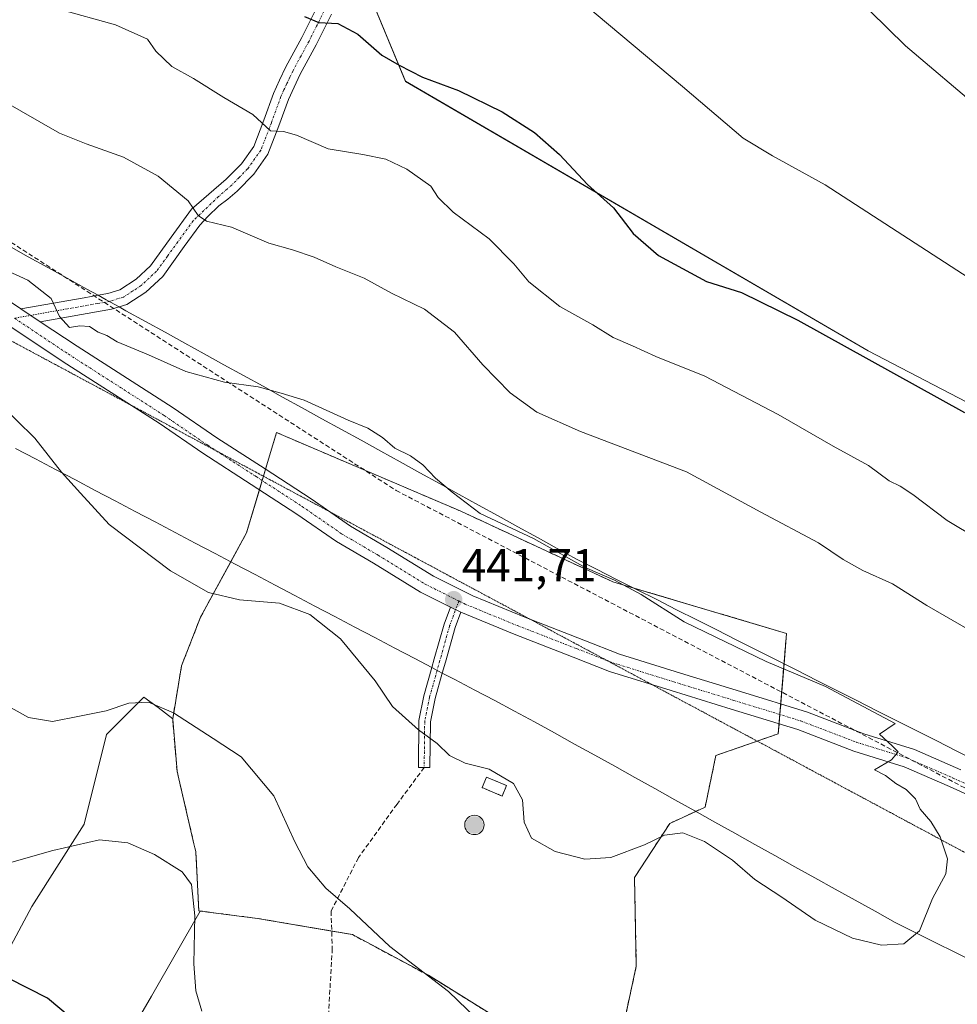
# Model space of a CAD drawing. Units: metres. Extents: x 573650 to 577107, y 4698748 to 4701099.
# Drawn here: x 575169 to 575373, y 4699104 to 4699317 of the extents above; entities that cross this region are included whole.
import ezdxf
from ezdxf.enums import TextEntityAlignment as Align

# ---------------------------------------------------------------- set-up
doc = ezdxf.new("R2010")
doc.units = ezdxf.units.M
doc.header["$MEASUREMENT"] = 0
for name, pattern in [('TRAZO_Y_PUNTO', [1, 0.5, -0.25, 0, -0.25]), ('TRAZOS2', [0.375, 0.25, -0.125]), ('TRAZOSX2', [1.5, 1, -0.5])]:
    doc.linetypes.add(name, pattern=pattern)
for name, color, linetype, lineweight in [('Aerogenerador', 135, 'Continuous', 0), ('Aerogenerador Cxs', 19, 'Continuous', 0), ('Camino', 19, 'Continuous', 0), ('Camino Cxs', 19, 'Continuous', 0), ('Camino eje', 39, 'TRAZO_Y_PUNTO', 13), ('Carátula', 7, 'Continuous', 5), ('Conducción de agua lineal', 5, 'TRAZOSX2', 0), ('Cultivos herbáceos CxS', 92, 'Continuous', 0), ('Curva de nivel maestra', 36, 'Continuous', 30), ('Curva de nivel normal', 36, 'Continuous', 0), ('Edificación ligera', 1, 'Continuous', 0), ('Edificación ligera Cxs', 1, 'Continuous', 0), ('Instalación de energía eléctrica', 135, 'TRAZOSX2', 0), ('Instalación de energía eléctrica Cxs', 135, 'Continuous', 0), ('Matorral', 135, 'Continuous', 0), ('Matorral CxS', 135, 'Continuous', 0), ('Núcleo urbano', 19, 'Continuous', 0), ('Núcleo urbano CxS', 19, 'Continuous', 0), ('Pista no pavimentada', 254, 'Continuous', 13), ('Pista no pavimentada Cxs', 254, 'Continuous', 0), ('Pista pavimentada eje', 135, 'TRAZO_Y_PUNTO', 0), ('Punto de cota en construcción elevada', 7, 'Continuous', 0), ('Punto de cota en terreno', 7, 'Continuous', 0), ('Rótulo de punto de cota en terreno', 19, 'Continuous', 0), ('Senda', 19, 'TRAZOSX2', 0), ('Vía pecuaria', 92, 'Continuous', 13), ('Vía pecuaria CxS', 92, 'Continuous', 13), ('Vía pecuaria eje', 92, 'TRAZOS2', 0)]:
    doc.layers.add(name, color=color, linetype=linetype, lineweight=lineweight)
doc.styles.add('Arial', font='txt', dxfattribs={"height": 0.2})

# ---------------------------------------------------------------- blocks, each defined once
blk = doc.blocks.new('*U150')
at = {"layer": 'Matorral CxS', "color": 135, "linetype": 'Continuous', "lineweight": 0}
for points in [[(574933.79, 4699475.26, 428.25), (575089.52, 4699379.41, 427.25), (575136.99, 4699358.27, 425.44), (575180.82, 4699407.19, 416.87), (575187.04, 4699402.51, 416.84), (575202.38, 4699390.96, 416.66), (575226.67, 4699381.86, 416.5), (575249.07, 4699367.99, 418.02), (575244.05, 4699325.47, 422.96), (575253.01, 4699303.82, 425.39), (575353.25, 4699245.46, 424.55), (575404.75, 4699218.68, 422.84)], [(575186.65, 4699086.21, 424.55), (575197.99, 4699105.65, 427.81), (575208.54, 4699124.12, 429.88), (575220.95, 4699122.53, 432.34), (575241.53, 4699119.01, 434.56), (575257.99, 4699110.19, 434.84), (575275.04, 4699099.61, 435.5)], [(575300.31, 4699099.61, 435.29), (575303.05, 4699112.2, 436.65), (575302.66, 4699131.35, 439.14), (575310.31, 4699143.11, 440.2), (575317.95, 4699146.63, 440.72), (575320.3, 4699157.8, 441.71), (575333.82, 4699162.51, 440.67), (575335.58, 4699184.26, 438.49), (575297.96, 4699195.42, 440), (575265.04, 4699210.71, 440.21), (575225.07, 4699227.76, 440.81), (575218.6, 4699206.01, 440.98), (575208.61, 4699187.78, 438.99), (575204.5, 4699177.2, 436.98), (575202.61, 4699165.78, 434.58), (575199.42, 4699168.18, 434.72), (575196.37, 4699170.46, 435.08), (575188.27, 4699162.36, 433.91), (575183.41, 4699142.92, 430.6), (575172.07, 4699125.1, 427.25), (575160.72, 4699104.03, 424.14)]]:
    blk.add_polyline3d(points, dxfattribs=at)
blk = doc.blocks.new('*U153')
at = {"layer": 'Cultivos herbáceos CxS', "color": 92, "linetype": 'Continuous', "lineweight": 0}
blk.add_polyline3d([(575404.75, 4699218.68, 422.84), (575353.25, 4699245.46, 424.55), (575253.01, 4699303.82, 425.39), (575244.05, 4699325.47, 422.96), (575249.07, 4699367.99, 418.02), (575226.67, 4699381.86, 416.5), (575202.38, 4699390.96, 416.66), (575187.04, 4699402.51, 416.84), (575180.82, 4699407.19, 416.87), (575136.99, 4699358.27, 425.44), (575089.52, 4699379.41, 427.25), (574933.79, 4699475.26, 428.25)], dxfattribs=at)
blk = doc.blocks.new('*U155')
at = {"layer": 'Cultivos herbáceos CxS', "color": 92, "linetype": 'Continuous', "lineweight": 0}
blk.add_polyline3d([(575160.72, 4699104.03, 424.14), (575172.07, 4699125.1, 427.25), (575183.41, 4699142.92, 430.6), (575188.27, 4699162.36, 433.91), (575196.37, 4699170.46, 435.08), (575199.42, 4699168.18, 434.72), (575202.61, 4699165.78, 434.58), (575202.59, 4699165.67, 434.56), (575203.53, 4699154.44, 432.98), (575203.92, 4699152.73, 432.78), (575207.19, 4699138.7, 430.96), (575207.6, 4699136.91, 430.8), (575208.27, 4699124.15, 429.82), (575208.54, 4699124.12, 429.88), (575197.99, 4699105.65, 427.81), (575186.65, 4699086.21, 424.55)], dxfattribs=at)
blk = doc.blocks.new('*U162')
at = {"layer": 'Curva de nivel normal', "color": 36, "linetype": 'Continuous', "lineweight": 0}
blk.add_polyline3d([(575283.69, 4699327.38, 420), (575313.06, 4699302.73, 420), (575326.18, 4699291.51, 420), (575332.58, 4699287.7, 420), (575343.99, 4699281.41, 420), (575376.43, 4699260.41, 420)], dxfattribs=at)
blk = doc.blocks.new('*U165')
at = {"layer": 'Curva de nivel normal', "color": 36, "linetype": 'Continuous', "lineweight": 0}
blk.add_polyline3d([(575166.95, 4699262.68, 440), (575171.21, 4699260.73, 440), (575176.27, 4699256.8, 440), (575178.04, 4699252.91, 440), (575180.27, 4699250.52, 440), (575182.44, 4699250.86, 440), (575184.55, 4699250.71, 440), (575186.46, 4699249.53, 440), (575188.31, 4699248.74, 440), (575190.55, 4699247.39, 440), (575197.33, 4699244.56, 440), (575205.42, 4699241.01, 440), (575213.85, 4699238.7, 440), (575221.09, 4699237.63, 440), (575226.1, 4699236.25, 440), (575231.11, 4699234.76, 440), (575240.62, 4699230.4, 440), (575244.9, 4699228.68, 440), (575248.08, 4699226.67, 440), (575250.72, 4699224.39, 440), (575254.09, 4699222.68, 440), (575256.77, 4699220.77, 440), (575259.54, 4699217.88, 440), (575263.15, 4699214.83, 440), (575269.2, 4699210.22, 440), (575280.8, 4699204.81, 440), (575291.99, 4699198.54, 440), (575298.3, 4699195.78, 440), (575304.09, 4699192.64, 440), (575313.42, 4699186.77, 440), (575331.18, 4699178.19, 440), (575344.03, 4699172.77, 440), (575359.12, 4699164.74, 440), (575355.74, 4699162.43, 440), (575358.52, 4699159.89, 440), (575359.78, 4699158.58, 440), (575358.31, 4699156.88, 440), (575354.68, 4699154.69, 440), (575357.05, 4699153.44, 440), (575359.25, 4699151.76, 440), (575361.5, 4699150.47, 440), (575363.56, 4699148.4, 440), (575364.52, 4699146.21, 440), (575366.88, 4699143.49, 440), (575368.91, 4699140.19, 440), (575370.5, 4699135.41, 440), (575370.08, 4699132.18, 440), (575367.19, 4699126.82, 440), (575364.42, 4699119.85, 440), (575360.98, 4699117.02, 440), (575356.2, 4699116.69, 440), (575349.9, 4699118.26, 440), (575341.78, 4699122.12, 440), (575334.58, 4699127.13, 440), (575328.76, 4699130.97, 440), (575323.89, 4699135.12, 440), (575317.8, 4699139.2, 440), (575313.12, 4699141.03, 440), (575309.17, 4699140.52, 440), (575304.83, 4699138.46, 440), (575297.52, 4699135.7, 440), (575291.91, 4699135.35, 440), (575285.44, 4699137, 440), (575280.35, 4699139.9, 440), (575278.73, 4699143.36, 440), (575278.42, 4699148.23, 440), (575276.44, 4699151.73, 440), (575271.16, 4699154.85, 440), (575266, 4699156.16, 440), (575262.56, 4699157.83, 440), (575259.89, 4699160.39, 440), (575255.84, 4699163.36, 440), (575250.23, 4699168.41, 440), (575246.43, 4699173.99, 440), (575238.93, 4699183.07, 440), (575232.32, 4699188.32, 440), (575225.71, 4699190.78, 440), (575217.07, 4699191.49, 440), (575210.32, 4699193.08, 440), (575202.13, 4699197.81, 440), (575188.86, 4699207.86, 440), (575182.59, 4699214.6, 440), (575178.52, 4699219.2, 440), (575172.75, 4699226.56, 440), (575160.7, 4699238.24, 440)], dxfattribs=at)
blk = doc.blocks.new('*U166')
at = {"layer": 'Curva de nivel maestra', "color": 36, "linetype": 'Continuous', "lineweight": 30}
for points in [[(575231.17, 4699317.84, 425), (575234.25, 4699316.58, 425), (575238.35, 4699316.35, 425), (575242.71, 4699314.02, 425), (575247.88, 4699309.48, 425), (575251.66, 4699307.31, 425), (575256.74, 4699304.73, 425), (575264.5, 4699301.84, 425), (575273.99, 4699297.19, 425), (575280.96, 4699292.75, 425), (575286.44, 4699287.98, 425), (575292.5, 4699281.51, 425), (575298.12, 4699276.41, 425), (575302.39, 4699270.85, 425), (575307.83, 4699266.12, 425), (575318.22, 4699260.47, 425), (575325.85, 4699258.1, 425), (575338.08, 4699252.08, 425), (575374.17, 4699232.13, 425)], [(575180.41, 4699101.16, 425), (575175.46, 4699105.26, 425), (575167.12, 4699109.47, 425), (575160.74, 4699109.04, 425), (575156.78, 4699108.59, 425), (575153.64, 4699109.94, 425), (575146.66, 4699115.67, 425), (575138.98, 4699123.3, 425), (575133.97, 4699126.55, 425), (575127.52, 4699128.17, 425), (575118.06, 4699128.07, 425), (575107.28, 4699124.95, 425), (575101.19, 4699124.38, 425), (575094.63, 4699125.93, 425), (575085.7, 4699129.46, 425), (575068.58, 4699137.09, 425), (575057.06, 4699140.53, 425)]]:
    blk.add_polyline3d(points, dxfattribs=at)
blk = doc.blocks.new('5PATER')
at = {"layer": 'Carátula', "linetype": 'Continuous', "lineweight": 5}
h = blk.add_hatch(color=250, dxfattribs=at)
edge = h.paths.add_edge_path()
edge.add_ellipse((0, 0.01), major_axis=(-1.33, -1.34), ratio=0.999422, start_angle=0, end_angle=360)
blk = doc.blocks.new('5PANOT')
at = {"layer": 'Carátula', "linetype": 'Continuous', "lineweight": 5}
h = blk.add_hatch(color=1, dxfattribs=at)
edge = h.paths.add_edge_path()
edge.add_arc((0, 0), 1.89, 270.0012, 630.0012)

msp = doc.modelspace()

# ---------------------------------------------------------------- linework, layer by layer
at = {"layer": 'Aerogenerador', "color": 135, "linetype": 'Continuous', "lineweight": 0}
msp.add_polyline3d([(575268.33, 4699140.69, 439.24), (575267.97, 4699140.66, 439.24), (575267.6, 4699140.69, 439.23), (575267.25, 4699140.78, 439.22), (575266.92, 4699140.94, 439.22), (575266.62, 4699141.15, 439.23), (575266.36, 4699141.41, 439.23), (575266.15, 4699141.71, 439.23), (575266, 4699142.04, 439.24), (575265.9, 4699142.39, 439.25), (575265.87, 4699142.76, 439.26), (575265.9, 4699143.12, 439.28), (575266, 4699143.48, 439.3), (575266.15, 4699143.81, 439.31), (575266.36, 4699144.11, 439.33), (575266.62, 4699144.37, 439.34), (575266.92, 4699144.58, 439.35), (575267.25, 4699144.73, 439.36), (575267.6, 4699144.82, 439.37), (575267.97, 4699144.86, 439.38), (575268.33, 4699144.82, 439.38), (575268.69, 4699144.73, 439.39), (575269.02, 4699144.58, 439.39), (575269.32, 4699144.37, 439.4), (575269.58, 4699144.11, 439.4), (575269.79, 4699143.81, 439.4), (575269.94, 4699143.48, 439.39), (575270.04, 4699143.12, 439.38), (575270.07, 4699142.76, 439.37), (575270.04, 4699142.39, 439.35), (575269.94, 4699142.04, 439.34), (575269.79, 4699141.71, 439.32), (575269.58, 4699141.41, 439.3), (575269.32, 4699141.15, 439.29), (575269.02, 4699140.94, 439.27), (575268.69, 4699140.78, 439.26), (575268.33, 4699140.69, 439.24)], dxfattribs=at)
at = {"layer": 'Aerogenerador Cxs', "color": 19, "linetype": 'Continuous', "lineweight": 0}
msp.add_polyline3d([(575268.33, 4699140.69, 439.24), (575267.97, 4699140.66, 439.24), (575267.6, 4699140.69, 439.23), (575267.25, 4699140.78, 439.22), (575266.92, 4699140.94, 439.22), (575266.62, 4699141.15, 439.23), (575266.36, 4699141.41, 439.23), (575266.15, 4699141.71, 439.23), (575266, 4699142.04, 439.24), (575265.9, 4699142.39, 439.25), (575265.87, 4699142.76, 439.26), (575265.9, 4699143.12, 439.28), (575266, 4699143.48, 439.3), (575266.15, 4699143.81, 439.31), (575266.36, 4699144.11, 439.33), (575266.62, 4699144.37, 439.34), (575266.92, 4699144.58, 439.35), (575267.25, 4699144.73, 439.36), (575267.6, 4699144.82, 439.37), (575267.97, 4699144.86, 439.38), (575268.33, 4699144.82, 439.38), (575268.69, 4699144.73, 439.39), (575269.02, 4699144.58, 439.39), (575269.32, 4699144.37, 439.4), (575269.58, 4699144.11, 439.4), (575269.79, 4699143.81, 439.4), (575269.94, 4699143.48, 439.39), (575270.04, 4699143.12, 439.38), (575270.07, 4699142.76, 439.37), (575270.04, 4699142.39, 439.35), (575269.94, 4699142.04, 439.34), (575269.79, 4699141.71, 439.32), (575269.58, 4699141.41, 439.3), (575269.32, 4699141.15, 439.29), (575269.02, 4699140.94, 439.27), (575268.69, 4699140.78, 439.26), (575268.33, 4699140.69, 439.24)], close=True, dxfattribs=at)
at = {"layer": 'Camino', "color": 19, "linetype": 'Continuous', "lineweight": 0}
for points in [[(575186.42, 4699257.48, 439.01), (575188.52, 4699257.85, 438.83), (575191.15, 4699258.68, 438.54), (575194.66, 4699260.95, 438.05), (575197.8, 4699263.87, 437.46), (575202.28, 4699270.07, 436.21), (575206.7, 4699276.15, 435), (575210.43, 4699279.38, 433.88), (575214.18, 4699282.62, 432.92), (575217.47, 4699285.96, 432.06), (575220.14, 4699289.72, 430.93), (575222.35, 4699295.44, 429.68), (575224.42, 4699301.18, 428.38), (575225.75, 4699304.06, 427.61), (575227.11, 4699306.94, 427.2), (575230.6, 4699313.33, 425.7), (575233.83, 4699319.8, 424.47)], [(575237.02, 4699318.39, 424.48), (575233.68, 4699311.72, 425.86), (575230.22, 4699305.36, 427.18), (575228.9, 4699302.59, 427.67), (575227.65, 4699299.86, 428.25), (575225.61, 4699294.21, 429.59), (575223.23, 4699288.06, 430.82), (575220.15, 4699283.72, 432.02), (575216.57, 4699280.07, 433.09), (575214.56, 4699278.34, 433.61), (575212.56, 4699276.84, 434.06), (575210.24, 4699274.52, 434.77), (575208.46, 4699272.65, 435.27), (575205.1, 4699268.03, 436.23), (575200.43, 4699261.55, 437.56), (575196.81, 4699258.18, 438.22), (575192.64, 4699255.5, 438.78), (575190.97, 4699254.97, 438.9)], [(575169.7, 4699254.54, 440.09), (575183.43, 4699256.96, 439.25), (575186.42, 4699257.48, 439.01)], [(575190.97, 4699254.97, 438.9), (575189.35, 4699254.46, 439.03), (575184.04, 4699253.52, 439.4)], [(575173.89, 4699251.74, 440.14), (575169.7, 4699254.54, 440.09)], [(575184.04, 4699253.52, 439.4), (575173.89, 4699251.74, 440.14)], [(575258.75, 4699176.84, 440.98), (575259.28, 4699178.72, 441.08), (575261.41, 4699186.28, 441.55), (575262.77, 4699189.95, 441.65)], [(575265.02, 4699188.83, 441.69), (575263.79, 4699185.51, 441.54), (575261.68, 4699178.04, 441.15), (575261.01, 4699175.65, 441.05)], [(575262.77, 4699189.95, 441.65), (575265.02, 4699188.83, 441.69)], [(575258.45, 4699165.12, 440.27), (575258.34, 4699155.19, 439.47), (575255.84, 4699155.21, 439.37), (575255.95, 4699165.39, 440.1), (575257.04, 4699170.74, 440.55), (575258.75, 4699176.84, 440.98)], [(575261.01, 4699175.65, 441.05), (575259.47, 4699170.15, 440.74), (575258.45, 4699165.12, 440.27)]]:
    msp.add_polyline3d(points, dxfattribs=at)
at = {"layer": 'Camino Cxs', "color": 19, "linetype": 'Continuous', "lineweight": 0}
msp.add_polyline3d([(575237.02, 4699318.39, 424.48), (575233.68, 4699311.72, 425.86), (575230.22, 4699305.36, 427.18), (575228.9, 4699302.59, 427.67), (575227.65, 4699299.86, 428.25), (575225.61, 4699294.21, 429.59), (575223.23, 4699288.06, 430.82), (575220.15, 4699283.72, 432.02), (575216.57, 4699280.07, 433.09), (575214.56, 4699278.34, 433.61), (575212.56, 4699276.84, 434.06), (575210.24, 4699274.52, 434.77), (575208.46, 4699272.65, 435.27), (575205.1, 4699268.03, 436.23), (575200.43, 4699261.55, 437.56), (575196.81, 4699258.18, 438.22), (575192.64, 4699255.5, 438.78), (575190.97, 4699254.97, 438.9), (575189.35, 4699254.46, 439.03), (575184.04, 4699253.52, 439.4), (575184.04, 4699253.52, 439.4), (575173.89, 4699251.74, 440.14), (575169.7, 4699254.54, 440.09), (575183.43, 4699256.96, 439.25), (575186.42, 4699257.48, 439.01), (575188.52, 4699257.85, 438.83), (575191.15, 4699258.68, 438.54), (575194.66, 4699260.95, 438.05), (575197.8, 4699263.87, 437.46), (575202.28, 4699270.07, 436.21), (575206.7, 4699276.15, 435), (575210.43, 4699279.38, 433.88), (575214.18, 4699282.62, 432.92), (575217.47, 4699285.96, 432.06), (575220.14, 4699289.72, 430.93), (575222.35, 4699295.44, 429.68), (575224.42, 4699301.18, 428.38), (575225.75, 4699304.06, 427.61), (575227.11, 4699306.94, 427.2), (575230.6, 4699313.33, 425.7), (575233.83, 4699319.8, 424.47)], dxfattribs=at)
msp.add_polyline3d([(575258.45, 4699165.12, 440.27), (575258.34, 4699155.19, 439.47), (575255.84, 4699155.21, 439.37), (575255.95, 4699165.39, 440.1), (575257.04, 4699170.74, 440.55), (575258.75, 4699176.84, 440.98), (575259.28, 4699178.72, 441.08), (575261.41, 4699186.28, 441.55), (575262.77, 4699189.95, 441.65), (575265.02, 4699188.83, 441.69), (575263.79, 4699185.51, 441.54), (575261.68, 4699178.04, 441.15), (575261.01, 4699175.65, 441.05), (575259.47, 4699170.15, 440.74), (575258.45, 4699165.12, 440.27)], close=True, dxfattribs=at)
at = {"layer": 'Camino eje', "color": 39, "linetype": 'TRAZO_Y_PUNTO', "lineweight": 13}
for points in [[(575235.43, 4699319.1, 424.45), (575233.76, 4699315.76, 425.18), (575232.14, 4699312.53, 425.77), (575230.41, 4699309.35, 426.5), (575228.67, 4699306.15, 427.16), (575227.99, 4699304.71, 427.37), (575227.33, 4699303.33, 427.56), (575226.7, 4699301.96, 427.85), (575226.04, 4699300.52, 428.24), (575223.98, 4699294.83, 429.62), (575221.69, 4699288.89, 430.7), (575218.81, 4699284.84, 431.98), (575217.02, 4699283.02, 432.4), (575215.38, 4699281.35, 432.97), (575214.37, 4699280.48, 433.25), (575212.5, 4699278.86, 433.66), (575207.01, 4699273.62, 435.25), (575203.69, 4699269.05, 436.21), (575201.45, 4699265.95, 436.8), (575199.12, 4699262.71, 437.47), (575195.74, 4699259.57, 438.11), (575193.98, 4699258.43, 438.36), (575191.9, 4699257.09, 438.65), (575188.94, 4699256.16, 438.92), (575186.28, 4699255.69, 439.12), (575179.71, 4699254.54, 439.68), (575168.31, 4699252.52, 440.2)], [(575264.6, 4699191.27, 441.63), (575262.6, 4699185.89, 441.55), (575260.48, 4699178.38, 441.11), (575258.26, 4699170.44, 440.64), (575257.2, 4699165.26, 440.18), (575257.09, 4699155.2, 439.43)]]:
    msp.add_polyline3d(points, dxfattribs=at)
at = {"layer": 'Conducción de agua lineal', "color": 5, "linetype": 'TRAZOSX2', "lineweight": 0}
msp.add_polyline3d([(575029.66, 4699412.96, 427.52), (575089.44, 4699319.3, 439.49), (575251.02, 4699215.2, 440.97), (575511.03, 4699079.26, 438.5), (575552.27, 4699028.09, 437.08), (575587.06, 4698972.82, 435.83), (575626.45, 4698784.33, 417.21), (575625.15, 4698769.5, 416.41)], dxfattribs=at)
at = {"layer": 'Cultivos herbáceos CxS', "color": 92, "linetype": 'Continuous', "lineweight": 0}
for points in [[(574933.79, 4699475.26, 428.25), (575089.52, 4699379.41, 427.25), (575136.99, 4699358.27, 425.44), (575180.82, 4699407.19, 416.87), (575187.04, 4699402.51, 416.84), (575202.38, 4699390.96, 416.66), (575226.67, 4699381.86, 416.5), (575249.07, 4699367.99, 418.02), (575244.05, 4699325.47, 422.96), (575253.01, 4699303.83, 425.39), (575353.25, 4699245.46, 424.55), (575404.75, 4699218.68, 422.84)], [(575202.61, 4699165.78, 434.58), (575199.42, 4699168.18, 434.72), (575196.37, 4699170.46, 435.08), (575188.27, 4699162.36, 433.91), (575183.41, 4699142.92, 430.6), (575172.06, 4699125.1, 427.25), (575160.72, 4699104.03, 424.14)], [(575208.54, 4699124.12, 429.88), (575208.27, 4699124.15, 429.82), (575207.6, 4699136.91, 430.8), (575207.19, 4699138.7, 430.96), (575203.92, 4699152.73, 432.78), (575203.53, 4699154.44, 432.98), (575202.59, 4699165.67, 434.55), (575202.61, 4699165.78, 434.58)], [(575384.33, 4699104.03, 435.8), (575368.12, 4699063.52, 431.8), (575374.6, 4699029.5, 427.51), (575363.26, 4699023.01, 427.24), (575343.82, 4699029.5, 426.97), (575326, 4699037.6, 426.65), (575326, 4699066.76, 430.99), (575307.67, 4699061.85, 429.61), (575304.93, 4699050.56, 428.15), (575303.31, 4699016.53, 423.54), (575254.7, 4699035.98, 425.03), (575244.98, 4699048.94, 425.93), (575243.36, 4699052.18, 426.12), (575241.93, 4699054.18, 426.2), (575235.26, 4699063.52, 426.79), (575207.71, 4699047.32, 422.99), (575183.41, 4699074.87, 422.63), (575186.65, 4699086.21, 424.55), (575197.99, 4699105.65, 427.81), (575208.54, 4699124.12, 429.88)]]:
    msp.add_polyline3d(points, dxfattribs=at)
at = {"layer": 'Curva de nivel normal', "color": 36, "linetype": 'Continuous', "lineweight": 0}
for points in [[(575345.9, 4699326.73, 415), (575361.4, 4699311.54, 415), (575377.89, 4699297.51, 415)], [(575177.68, 4699319.53, 430), (575190.2, 4699316.03, 430), (575197.1, 4699312.93, 430), (575198.97, 4699310.34, 430), (575202.4, 4699307.07, 430), (575207.09, 4699304.42, 430), (575213.67, 4699300.34, 430), (575219.98, 4699296.64, 430), (575223.81, 4699293.14, 430), (575226.61, 4699292.96, 430), (575229.45, 4699292.19, 430), (575236.31, 4699289.22, 430), (575243.78, 4699288, 430), (575248.74, 4699286.96, 430), (575253.32, 4699284.79, 430), (575258.5, 4699281.14, 430), (575260.09, 4699278.65, 430), (575263.35, 4699275.46, 430), (575271.16, 4699269.74, 430), (575276.5, 4699264.32, 430), (575279.75, 4699260.4, 430), (575286.47, 4699255.07, 430), (575293.63, 4699251.06, 430), (575298, 4699248.36, 430), (575302.2, 4699246.54, 430), (575307.26, 4699244.26, 430), (575317.93, 4699239.94, 430), (575333.76, 4699231.68, 430), (575345.72, 4699224.77, 430), (575353.34, 4699220.62, 430), (575357.82, 4699217.26, 430), (575360.2, 4699216.15, 430), (575362.93, 4699214.34, 430), (575370.4, 4699208.69, 430), (575389.95, 4699196.98, 430)], [(575165.35, 4699299.89, 435), (575178.07, 4699292.58, 435), (575183.81, 4699290.3, 435), (575191.91, 4699287.4, 435), (575199.46, 4699283.25, 435), (575205.94, 4699277.94, 435), (575208.13, 4699274.79, 435), (575209.91, 4699273.57, 435), (575215.36, 4699272.23, 435), (575223.44, 4699268.77, 435), (575228.57, 4699267.33, 435), (575233.26, 4699265.73, 435), (575237.91, 4699263.68, 435), (575244.09, 4699261.19, 435), (575249.99, 4699257.93, 435), (575257.14, 4699254.47, 435), (575263.65, 4699249.49, 435), (575269.76, 4699242.44, 435), (575275.7, 4699236.37, 435), (575281.52, 4699232.2, 435), (575290.94, 4699227.96, 435), (575313.89, 4699219.24, 435), (575330.04, 4699210.48, 435), (575342.52, 4699203.88, 435), (575347.85, 4699200.28, 435), (575352.16, 4699197.85, 435), (575358.58, 4699194.97, 435), (575365.99, 4699190.3, 435), (575377.29, 4699183.78, 435)], [(575270.55, 4699098.79, 435), (575262.36, 4699106.72, 435), (575249.62, 4699116.44, 435), (575240.94, 4699124.6, 435), (575235.8, 4699129.07, 435), (575231.9, 4699133.69, 435), (575229.09, 4699139.1, 435), (575224.49, 4699149.1, 435), (575217.44, 4699157.5, 435), (575211.36, 4699161.47, 435), (575202.78, 4699167.08, 435), (575197.34, 4699169.35, 435), (575193.09, 4699169.17, 435), (575188.2, 4699167.46, 435), (575182.4, 4699166.34, 435), (575176.56, 4699165.2, 435), (575171.34, 4699166.02, 435), (575166.44, 4699168.78, 435)], [(575208.92, 4699102.41, 430), (575207.61, 4699106.84, 430), (575207.18, 4699112.67, 430), (575207.4, 4699123.04, 430), (575206.68, 4699129.84, 430), (575204.62, 4699132.59, 430), (575198.68, 4699136.35, 430), (575192.9, 4699138.91, 430), (575186.76, 4699139.55, 430), (575176.64, 4699137.26, 430), (575166.74, 4699134.43, 430)]]:
    msp.add_polyline3d(points, dxfattribs=at)
at = {"layer": 'Edificación ligera', "color": 1, "linetype": 'Continuous', "lineweight": 0}
msp.add_polyline3d([(575274.95, 4699151.29, 441.3), (575274.01, 4699149.02, 441.25), (575269.62, 4699150.84, 441.83), (575270.56, 4699153.1, 441.01), (575274.95, 4699151.29, 441.3)], dxfattribs=at)
at = {"layer": 'Edificación ligera Cxs', "color": 1, "linetype": 'Continuous', "lineweight": 0}
msp.add_polyline3d([(575274.95, 4699151.29, 441.3), (575274.01, 4699149.02, 441.25), (575269.62, 4699150.84, 441.83), (575270.56, 4699153.1, 441.01), (575274.95, 4699151.29, 441.3)], close=True, dxfattribs=at)
at = {"layer": 'Instalación de energía eléctrica', "color": 135, "linetype": 'TRAZOSX2', "lineweight": 0}
for points in [[(575222.7, 4699219.81, 441.01), (575225.07, 4699227.76, 440.81), (575265.04, 4699210.71, 440.21), (575297.96, 4699195.42, 440), (575335.58, 4699184.26, 438.49), (575334.34, 4699168.95, 440.69)], [(575221.98, 4699217.36, 441.07), (575222.7, 4699219.81, 441.01)], [(575221.38, 4699215.37, 440.97), (575221.98, 4699217.36, 441.07)], [(575237.06, 4699119.77, 434.13), (575220.95, 4699122.53, 432.34), (575208.54, 4699124.12, 429.88), (575208.27, 4699124.15, 429.82), (575207.6, 4699136.91, 430.8), (575207.19, 4699138.7, 430.96), (575203.92, 4699152.73, 432.78), (575203.53, 4699154.44, 432.98), (575202.59, 4699165.67, 434.55), (575202.61, 4699165.78, 434.58), (575204.5, 4699177.2, 436.98), (575208.61, 4699187.78, 438.99), (575218.6, 4699206.01, 440.98), (575221.38, 4699215.37, 440.97)], [(575334.34, 4699168.95, 440.69), (575334.16, 4699166.68, 440.66)], [(575334.16, 4699166.68, 440.66), (575333.99, 4699164.64, 440.6)], [(575333.99, 4699164.64, 440.6), (575333.82, 4699162.51, 440.67), (575320.3, 4699157.8, 441.71), (575317.95, 4699146.63, 440.72), (575310.31, 4699143.11, 440.2), (575302.66, 4699131.35, 439.14), (575303.05, 4699112.2, 436.65), (575300.31, 4699099.61, 435.29)], [(575274.95, 4699151.29, 439.77), (575274.01, 4699149.02, 439.61), (575269.62, 4699150.84, 439.57), (575270.56, 4699153.1, 439.68), (575274.95, 4699151.29, 439.77)], [(575300.31, 4699099.61, 435.29), (575302.08, 4699083.15, 432.99), (575275.04, 4699099.61, 435.5), (575257.99, 4699110.19, 434.84), (575241.53, 4699119.01, 434.56), (575237.06, 4699119.77, 434.13)]]:
    msp.add_polyline3d(points, dxfattribs=at)
at = {"layer": 'Instalación de energía eléctrica Cxs', "color": 135, "linetype": 'Continuous', "lineweight": 0}
msp.add_polyline3d([(575275.04, 4699099.61, 435.5), (575257.99, 4699110.19, 434.84), (575241.53, 4699119.01, 434.56), (575220.95, 4699122.53, 432.34), (575208.54, 4699124.12, 429.88), (575208.27, 4699124.15, 429.82), (575207.6, 4699136.91, 430.8), (575207.19, 4699138.7, 430.96), (575203.92, 4699152.73, 432.78), (575203.53, 4699154.44, 432.98), (575202.59, 4699165.67, 434.55), (575202.61, 4699165.78, 434.58), (575204.5, 4699177.2, 436.98), (575208.61, 4699187.78, 438.99), (575218.6, 4699206.01, 440.98), (575225.07, 4699227.76, 440.81), (575265.04, 4699210.71, 440.21), (575297.96, 4699195.42, 440), (575335.58, 4699184.26, 438.49), (575333.82, 4699162.51, 440.67), (575320.3, 4699157.8, 441.71), (575317.95, 4699146.63, 440.72), (575310.31, 4699143.11, 440.2), (575302.66, 4699131.35, 439.14), (575303.05, 4699112.2, 436.65), (575300.31, 4699099.61, 435.29)], dxfattribs=at)
msp.add_polyline3d([(575274.95, 4699151.29, 439.77), (575274.01, 4699149.02, 439.61), (575269.62, 4699150.84, 439.57), (575270.56, 4699153.1, 439.68), (575274.95, 4699151.29, 439.77)], close=True, dxfattribs=at)
at = {"layer": 'Matorral', "color": 135, "linetype": 'Continuous', "lineweight": 0}
for points in [[(574933.79, 4699475.26, 428.25), (575089.52, 4699379.41, 427.25), (575136.99, 4699358.27, 425.44), (575180.82, 4699407.19, 416.87), (575187.04, 4699402.51, 416.84), (575202.38, 4699390.96, 416.66), (575226.67, 4699381.86, 416.5), (575249.07, 4699367.99, 418.02), (575244.05, 4699325.47, 422.96), (575253.01, 4699303.83, 425.39), (575353.25, 4699245.46, 424.55), (575404.75, 4699218.68, 422.84)], [(575300.31, 4699099.61, 435.29), (575303.05, 4699112.2, 436.65), (575302.66, 4699131.35, 439.14), (575310.31, 4699143.11, 440.2), (575315.91, 4699145.69, 440.55), (575317.95, 4699146.63, 440.72), (575320.3, 4699157.8, 441.71), (575329.25, 4699160.92, 441.01), (575333.82, 4699162.51, 440.67), (575333.99, 4699164.64, 440.6), (575334.16, 4699166.68, 440.66), (575334.34, 4699168.96, 440.69), (575335.05, 4699177.65, 439.51), (575335.58, 4699184.26, 438.49), (575302.5, 4699194.08, 439.88), (575297.96, 4699195.42, 440), (575265.04, 4699210.71, 440.21), (575225.07, 4699227.76, 440.81), (575222.7, 4699219.81, 441.01), (575222.26, 4699218.3, 441.1), (575221.98, 4699217.36, 441.07), (575221.38, 4699215.37, 440.97), (575218.6, 4699206.01, 440.98), (575215.18, 4699199.77, 440.6), (575208.61, 4699187.78, 438.99), (575204.49, 4699177.2, 436.98), (575202.61, 4699165.78, 434.58)], [(575202.61, 4699165.78, 434.58), (575199.42, 4699168.18, 434.72), (575196.37, 4699170.46, 435.08), (575188.27, 4699162.36, 433.91), (575183.41, 4699142.92, 430.6), (575172.06, 4699125.1, 427.25), (575160.72, 4699104.03, 424.14)], [(575384.33, 4699104.03, 435.8), (575368.12, 4699063.52, 431.8), (575374.6, 4699029.5, 427.51), (575363.26, 4699023.01, 427.24), (575343.82, 4699029.5, 426.97), (575326, 4699037.6, 426.65), (575326, 4699066.76, 430.99), (575307.67, 4699061.85, 429.61), (575304.93, 4699050.56, 428.15), (575303.31, 4699016.53, 423.54), (575254.7, 4699035.98, 425.03), (575244.98, 4699048.94, 425.93), (575243.36, 4699052.18, 426.12), (575241.93, 4699054.18, 426.2), (575235.26, 4699063.52, 426.79), (575207.71, 4699047.32, 422.99), (575183.41, 4699074.87, 422.63), (575186.65, 4699086.21, 424.55), (575197.99, 4699105.65, 427.81), (575208.54, 4699124.12, 429.88)], [(575208.54, 4699124.12, 429.88), (575220.95, 4699122.53, 432.34), (575237.06, 4699119.77, 434.13)], [(575237.06, 4699119.77, 434.13), (575241.53, 4699119.01, 434.56), (575257.99, 4699110.19, 434.84), (575275.04, 4699099.61, 435.5)]]:
    msp.add_polyline3d(points, dxfattribs=at)
at = {"layer": 'Núcleo urbano', "color": 19, "linetype": 'Continuous', "lineweight": 0}
for points in [[(575300.31, 4699099.61, 435.29), (575303.05, 4699112.2, 436.65), (575302.66, 4699131.35, 439.14), (575310.31, 4699143.11, 440.2), (575315.91, 4699145.69, 440.55), (575317.95, 4699146.63, 440.72), (575320.3, 4699157.8, 441.71), (575329.25, 4699160.92, 441.01), (575333.82, 4699162.51, 440.67), (575333.99, 4699164.64, 440.6), (575334.16, 4699166.68, 440.66), (575334.34, 4699168.96, 440.69), (575335.05, 4699177.65, 439.51), (575335.58, 4699184.26, 438.49), (575302.5, 4699194.08, 439.88), (575297.96, 4699195.42, 440), (575265.04, 4699210.71, 440.21), (575225.07, 4699227.76, 440.81), (575222.7, 4699219.81, 441.01), (575222.26, 4699218.3, 441.1), (575221.98, 4699217.36, 441.07), (575221.38, 4699215.37, 440.97), (575218.6, 4699206.01, 440.98), (575215.18, 4699199.77, 440.6), (575208.61, 4699187.78, 438.99), (575204.49, 4699177.2, 436.98), (575202.61, 4699165.78, 434.58)], [(575208.54, 4699124.12, 429.88), (575208.27, 4699124.15, 429.82), (575207.6, 4699136.91, 430.8), (575207.19, 4699138.7, 430.96), (575203.92, 4699152.73, 432.78), (575203.53, 4699154.44, 432.98), (575202.59, 4699165.67, 434.55), (575202.61, 4699165.78, 434.58)], [(575208.54, 4699124.12, 429.88), (575220.95, 4699122.53, 432.34), (575237.06, 4699119.77, 434.13)], [(575237.06, 4699119.77, 434.13), (575241.53, 4699119.01, 434.56), (575257.99, 4699110.19, 434.84), (575275.04, 4699099.61, 435.5)]]:
    msp.add_polyline3d(points, dxfattribs=at)
at = {"layer": 'Núcleo urbano CxS', "color": 19, "linetype": 'Continuous', "lineweight": 0}
msp.add_polyline3d([(575275.04, 4699099.61, 435.5), (575257.99, 4699110.19, 434.84), (575241.53, 4699119.01, 434.56), (575220.95, 4699122.53, 432.34), (575208.54, 4699124.12, 429.88), (575208.54, 4699124.12, 429.88), (575208.27, 4699124.15, 429.82), (575207.6, 4699136.91, 430.8), (575207.19, 4699138.7, 430.96), (575203.92, 4699152.73, 432.78), (575203.53, 4699154.44, 432.98), (575202.59, 4699165.67, 434.56), (575202.61, 4699165.78, 434.58), (575204.5, 4699177.2, 436.98), (575208.61, 4699187.78, 438.99), (575218.6, 4699206.01, 440.98), (575225.07, 4699227.76, 440.81), (575265.04, 4699210.71, 440.21), (575297.96, 4699195.42, 440), (575335.58, 4699184.26, 438.49), (575333.82, 4699162.51, 440.67), (575320.3, 4699157.8, 441.71), (575317.95, 4699146.63, 440.72), (575310.31, 4699143.11, 440.2), (575302.66, 4699131.35, 439.14), (575303.05, 4699112.2, 436.65), (575300.31, 4699099.61, 435.29)], dxfattribs=at)
at = {"layer": 'Pista no pavimentada', "color": 254, "linetype": 'Continuous', "lineweight": 13}
for points in [[(575056.82, 4699324.79, 441.3), (575068.96, 4699319.04, 441.08), (575079.61, 4699313.29, 440.97), (575090.05, 4699307.32, 440.68), (575099.74, 4699301.04, 440.45), (575110.34, 4699293.94, 440.16), (575122.83, 4699285.58, 439.62), (575132.89, 4699278.8, 439.71), (575141.75, 4699272.68, 439.62), (575153.28, 4699265.49, 439.87), (575169.7, 4699254.54, 440.09)], [(575262.77, 4699189.95, 441.65), (575256.32, 4699193.18, 441.56), (575246.1, 4699199.46, 441.35), (575238.12, 4699204.14, 441.24), (575229.51, 4699210.09, 441.17), (575219.58, 4699216.53, 441.02), (575209.09, 4699223.32, 440.8), (575199.67, 4699229.77, 440.57), (575178.83, 4699243.1, 440.33), (575150.27, 4699262.15, 440.02), (575138.72, 4699269.35, 439.89), (575129.8, 4699275.51, 439.94), (575119.76, 4699282.27, 440.15), (575107.27, 4699290.63, 440.24), (575096.7, 4699297.72, 440.79), (575087.13, 4699303.92, 440.8), (575076.82, 4699309.81, 441), (575066.31, 4699315.49, 441.16)], [(575173.89, 4699251.74, 440.14), (575169.7, 4699254.54, 440.09)], [(575173.89, 4699251.74, 440.14), (575181.86, 4699246.43, 440.17), (575202.72, 4699233.09, 440.41), (575212.14, 4699226.63, 440.67), (575222.6, 4699219.87, 441.01), (575232.57, 4699213.4, 441.16), (575241.11, 4699207.5, 441.28), (575249, 4699202.87, 441.42), (575259.1, 4699196.66, 441.53), (575267.64, 4699192.39, 441.6), (575278.88, 4699187.77, 441.66), (575291.67, 4699182.8, 441.65), (575299.44, 4699179.76, 441.68), (575312.59, 4699175.65, 441.4), (575325.61, 4699171.63, 441.01), (575340.17, 4699167.17, 440.47), (575352.34, 4699162.51, 440.09), (575363.29, 4699159.11, 439.76), (575373.35, 4699154.72, 439.35)], [(575262.77, 4699189.95, 441.65), (575265.02, 4699188.83, 441.69)], [(575531.67, 4699048.81, 437.3), (575524.44, 4699053.3, 437.58), (575511.55, 4699060.81, 437.93), (575498.82, 4699068.34, 438.48), (575481.82, 4699079.07, 438.7), (575460.92, 4699093.49, 438.78), (575441.43, 4699107.58, 438.58), (575421.15, 4699122.27, 438.44), (575404.07, 4699133.45, 438.46), (575393.87, 4699139.75, 438.53), (575382.98, 4699145.62, 438.79), (575370.88, 4699151.09, 439.33), (575361.05, 4699155.37, 439.76), (575350.19, 4699158.75, 440.05), (575338.02, 4699163.4, 440.62), (575323.59, 4699167.83, 441.1), (575310.57, 4699171.85, 441.41), (575297.27, 4699176, 441.63), (575289.37, 4699179.1, 441.67), (575276.55, 4699184.08, 441.71), (575265.02, 4699188.83, 441.69)]]:
    msp.add_polyline3d(points, dxfattribs=at)
at = {"layer": 'Pista no pavimentada Cxs', "color": 254, "linetype": 'Continuous', "lineweight": 0}
for points in [[(575153.28, 4699265.49, 439.87), (575169.7, 4699254.54, 440.09), (575173.89, 4699251.74, 440.14), (575181.86, 4699246.43, 440.17), (575202.72, 4699233.09, 440.41), (575212.14, 4699226.63, 440.67), (575222.6, 4699219.87, 441.01), (575232.57, 4699213.4, 441.16), (575241.11, 4699207.5, 441.28), (575249, 4699202.87, 441.42), (575259.1, 4699196.66, 441.53), (575267.64, 4699192.39, 441.6), (575278.88, 4699187.77, 441.66), (575291.67, 4699182.8, 441.65), (575299.44, 4699179.76, 441.68), (575312.59, 4699175.65, 441.4), (575325.61, 4699171.63, 441.01), (575340.17, 4699167.17, 440.47), (575352.34, 4699162.51, 440.09), (575363.29, 4699159.11, 439.76), (575373.35, 4699154.72, 439.35)], [(575382.98, 4699145.62, 438.79), (575370.88, 4699151.09, 439.33), (575361.05, 4699155.37, 439.76), (575350.19, 4699158.75, 440.05), (575338.02, 4699163.4, 440.62), (575323.59, 4699167.83, 441.1), (575310.57, 4699171.85, 441.41), (575297.27, 4699176, 441.63), (575289.37, 4699179.1, 441.67), (575276.55, 4699184.08, 441.71), (575265.02, 4699188.83, 441.69), (575262.77, 4699189.95, 441.65), (575256.32, 4699193.18, 441.56), (575246.1, 4699199.46, 441.35), (575238.12, 4699204.14, 441.24), (575229.51, 4699210.09, 441.17), (575219.58, 4699216.53, 441.02), (575209.09, 4699223.32, 440.8), (575199.67, 4699229.77, 440.57), (575178.83, 4699243.1, 440.33), (575150.27, 4699262.15, 440.02)]]:
    msp.add_polyline3d(points, dxfattribs=at)
at = {"layer": 'Pista pavimentada eje', "color": 135, "linetype": 'TRAZO_Y_PUNTO', "lineweight": 0}
for points in [[(575168.31, 4699252.52, 440.2), (575179.93, 4699244.78, 440.32), (575200.77, 4699231.44, 440.56), (575210.19, 4699224.99, 440.79), (575220.67, 4699218.21, 441.11), (575230.62, 4699211.76, 441.19), (575239.19, 4699205.83, 441.32), (575247.13, 4699201.17, 441.41), (575257.29, 4699194.93, 441.56), (575264.6, 4699191.27, 441.63)], [(575264.6, 4699191.27, 441.63), (575265.97, 4699190.59, 441.65), (575277.29, 4699185.93, 441.7), (575290.1, 4699180.96, 441.7), (575297.93, 4699177.89, 441.73), (575311.16, 4699173.76, 441.5), (575324.18, 4699169.74, 441.08), (575338.68, 4699165.3, 440.58), (575350.85, 4699160.64, 440.1), (575361.75, 4699157.25, 439.81), (575371.7, 4699152.91, 439.4), (575383.87, 4699147.41, 438.88), (575394.87, 4699141.48, 438.59), (575405.14, 4699135.13, 438.5), (575422.28, 4699123.91, 438.55), (575442.6, 4699109.2, 438.6), (575462.08, 4699095.13, 438.76), (575482.93, 4699080.73, 438.8), (575499.86, 4699070.05, 438.56), (575512.56, 4699062.53, 438.07), (575525.47, 4699055.02, 437.62), (575533.81, 4699049.83, 437.35)]]:
    msp.add_polyline3d(points, dxfattribs=at)
at = {"layer": 'Senda', "color": 19, "linetype": 'TRAZOSX2', "lineweight": 0}
msp.add_polyline3d([(575257.09, 4699155.2, 439.43), (575251.2, 4699147.27, 438.99), (575242.84, 4699135.68, 436.85), (575236.91, 4699124.09, 434.49), (575237.18, 4699116, 433.72), (575236.37, 4699101.99, 431.69), (575235.83, 4699092.01, 430.43), (575236.1, 4699086.62, 429.71), (575238.53, 4699075.03, 428.53), (575240.96, 4699061.02, 426.87), (575242.57, 4699049.69, 425.74)], dxfattribs=at)
at = {"layer": 'Vía pecuaria', "color": 92, "linetype": 'Continuous', "lineweight": 13}
for points in [[(575167.07, 4699268.18, 439.37), (575171.3, 4699265.84, 439.29), (575175.52, 4699263.51, 439.25), (575179.74, 4699261.17, 439.21), (575183.96, 4699258.83, 439.1), (575186.42, 4699257.48, 439.01)], [(575186.42, 4699257.48, 439.01), (575188.21, 4699256.49, 438.94), (575190.97, 4699254.97, 438.9)], [(575190.97, 4699254.97, 438.9), (575192.46, 4699254.15, 438.93), (575196.7, 4699251.81, 439.09), (575200.95, 4699249.47, 439.15), (575205.19, 4699247.13, 439.18), (575209.44, 4699244.79, 439.23), (575213.69, 4699242.45, 439.41), (575217.93, 4699240.11, 439.59), (575222.18, 4699237.77, 439.83), (575226.42, 4699235.43, 439.99), (575230.67, 4699233.09, 440.13), (575234.92, 4699230.75, 440.17), (575239.16, 4699228.41, 440.17), (575243.41, 4699226.07, 440.21), (575247.66, 4699223.73, 440.27), (575251.9, 4699221.39, 440.21), (575256.15, 4699219.05, 440.18), (575260.39, 4699216.71, 439.93), (575264.64, 4699214.37, 439.74), (575268.89, 4699212.03, 439.63), (575273.13, 4699209.69, 439.52), (575277.38, 4699207.35, 439.64), (575281.62, 4699205.01, 439.8), (575285.87, 4699202.67, 439.83), (575290.12, 4699200.33, 439.75), (575294.45, 4699198.14, 439.65), (575298.79, 4699195.95, 439.84), (575303.12, 4699193.76, 439.86), (575307.46, 4699191.58, 439.76), (575311.79, 4699189.39, 439.69), (575316.13, 4699187.2, 439.5), (575320.47, 4699185.01, 439.48), (575324.8, 4699182.82, 439.49), (575329.14, 4699180.64, 439.56), (575333.47, 4699178.45, 439.48), (575337.81, 4699176.26, 439.6), (575342.14, 4699174.07, 439.73), (575346.48, 4699171.89, 439.7), (575350.82, 4699169.7, 439.82), (575355.15, 4699167.51, 439.66), (575359.49, 4699165.32, 439.56), (575363.82, 4699163.14, 439.57), (575368.16, 4699160.95, 439.35), (575372.49, 4699158.76, 439.34), (575376.83, 4699156.57, 439.05)], [(575258.75, 4699176.84, 440.98), (575255.05, 4699178.79, 440.88), (575250.73, 4699181.07, 440.69), (575246.4, 4699183.34, 440.55), (575242.07, 4699185.62, 440.38), (575237.75, 4699187.9, 440.24), (575233.42, 4699190.17, 440.17), (575229.09, 4699192.45, 440.2), (575224.77, 4699194.73, 440.3), (575220.44, 4699197, 440.49), (575216.11, 4699199.28, 440.59), (575211.78, 4699201.56, 440.6), (575207.46, 4699203.83, 440.6), (575203.13, 4699206.11, 440.52), (575198.8, 4699208.39, 440.49), (575194.48, 4699210.67, 440.39), (575190.15, 4699212.94, 440.28), (575185.82, 4699215.22, 440.16), (575181.5, 4699217.5, 440.05), (575177.17, 4699219.77, 439.87), (575172.84, 4699222.05, 439.71), (575168.52, 4699224.33, 439.58)], [(575261.01, 4699175.65, 441.05), (575259.38, 4699176.51, 440.99), (575258.75, 4699176.84, 440.98)], [(575376.55, 4699112.99, 437.96), (575372.19, 4699115.15, 438.95), (575367.83, 4699117.31, 439.56), (575363.47, 4699119.47, 439.97), (575359.12, 4699121.63, 440.26), (575354.78, 4699124.05, 440.49), (575350.44, 4699126.46, 440.65), (575346.1, 4699128.88, 440.74), (575341.76, 4699131.29, 440.76), (575337.42, 4699133.71, 440.76), (575333.08, 4699136.13, 440.66), (575328.74, 4699138.54, 440.63), (575324.4, 4699140.96, 440.56), (575320.07, 4699143.38, 440.5), (575315.73, 4699145.79, 440.55), (575311.39, 4699148.21, 440.78), (575307.05, 4699150.63, 441.05), (575302.71, 4699153.04, 441.29), (575298.37, 4699155.46, 441.54), (575294.03, 4699157.88, 441.7), (575289.69, 4699160.29, 441.83), (575285.35, 4699162.71, 441.88), (575281.02, 4699165.13, 441.82), (575276.69, 4699167.4, 441.68), (575272.36, 4699169.68, 441.55), (575268.03, 4699171.96, 441.4), (575263.71, 4699174.23, 441.19), (575261.01, 4699175.65, 441.05)]]:
    msp.add_polyline3d(points, dxfattribs=at)
at = {"layer": 'Vía pecuaria CxS', "color": 92, "linetype": 'Continuous', "lineweight": 13}
for points in [[(575167.07, 4699268.18, 439.37), (575171.3, 4699265.84, 439.29), (575175.52, 4699263.51, 439.25), (575179.74, 4699261.17, 439.21), (575183.96, 4699258.83, 439.1), (575186.42, 4699257.48, 439.01), (575188.21, 4699256.49, 438.94), (575190.97, 4699254.97, 438.9), (575192.46, 4699254.15, 438.93), (575196.7, 4699251.81, 439.09), (575200.95, 4699249.47, 439.15), (575205.19, 4699247.13, 439.18), (575209.44, 4699244.79, 439.23), (575213.69, 4699242.45, 439.41), (575217.93, 4699240.11, 439.59), (575222.18, 4699237.77, 439.83), (575226.42, 4699235.43, 439.99), (575230.67, 4699233.09, 440.13), (575234.92, 4699230.75, 440.17), (575239.16, 4699228.41, 440.17), (575243.41, 4699226.07, 440.21), (575247.66, 4699223.73, 440.27), (575251.9, 4699221.39, 440.21), (575256.15, 4699219.05, 440.18), (575260.39, 4699216.71, 439.93), (575264.64, 4699214.37, 439.74), (575268.89, 4699212.03, 439.63), (575273.13, 4699209.69, 439.52), (575277.38, 4699207.35, 439.64), (575281.62, 4699205.01, 439.8), (575285.87, 4699202.67, 439.83), (575290.12, 4699200.33, 439.75), (575294.45, 4699198.14, 439.65), (575298.79, 4699195.95, 439.84), (575303.12, 4699193.76, 439.86), (575307.46, 4699191.58, 439.76), (575311.79, 4699189.39, 439.69), (575316.13, 4699187.2, 439.5), (575320.47, 4699185.01, 439.48), (575324.8, 4699182.82, 439.49), (575329.14, 4699180.64, 439.56), (575333.47, 4699178.45, 439.48), (575337.81, 4699176.26, 439.6), (575342.14, 4699174.07, 439.73), (575346.48, 4699171.89, 439.7), (575350.82, 4699169.7, 439.82), (575355.15, 4699167.51, 439.66), (575359.49, 4699165.32, 439.56), (575363.82, 4699163.14, 439.57), (575368.16, 4699160.95, 439.35), (575372.49, 4699158.76, 439.34), (575376.83, 4699156.57, 439.05)], [(575376.55, 4699112.99, 437.96), (575372.19, 4699115.15, 438.95), (575367.83, 4699117.31, 439.56), (575363.47, 4699119.47, 439.97), (575359.12, 4699121.63, 440.26), (575354.78, 4699124.05, 440.49), (575350.44, 4699126.46, 440.65), (575346.1, 4699128.88, 440.74), (575341.76, 4699131.29, 440.76), (575337.42, 4699133.71, 440.76), (575333.08, 4699136.13, 440.66), (575328.74, 4699138.54, 440.63), (575324.4, 4699140.96, 440.56), (575320.07, 4699143.38, 440.5), (575315.73, 4699145.79, 440.55), (575311.39, 4699148.21, 440.78), (575307.05, 4699150.63, 441.05), (575302.71, 4699153.04, 441.29), (575298.37, 4699155.46, 441.54), (575294.03, 4699157.88, 441.7), (575289.69, 4699160.29, 441.83), (575285.35, 4699162.71, 441.88), (575281.02, 4699165.13, 441.82), (575276.69, 4699167.4, 441.68), (575272.36, 4699169.68, 441.55), (575268.03, 4699171.96, 441.4), (575263.71, 4699174.23, 441.19), (575261.01, 4699175.65, 441.05), (575259.38, 4699176.51, 440.99), (575258.75, 4699176.84, 440.98), (575255.05, 4699178.79, 440.88), (575250.73, 4699181.07, 440.69), (575246.4, 4699183.34, 440.55), (575242.07, 4699185.62, 440.38), (575237.75, 4699187.9, 440.24), (575233.42, 4699190.17, 440.17), (575229.09, 4699192.45, 440.2), (575224.77, 4699194.73, 440.3), (575220.44, 4699197, 440.49), (575216.11, 4699199.28, 440.59), (575211.78, 4699201.56, 440.6), (575207.46, 4699203.83, 440.6), (575203.13, 4699206.11, 440.52), (575198.8, 4699208.39, 440.49), (575194.48, 4699210.67, 440.39), (575190.15, 4699212.94, 440.28), (575185.82, 4699215.22, 440.16), (575181.5, 4699217.5, 440.05), (575177.17, 4699219.77, 439.87), (575172.84, 4699222.05, 439.71), (575168.52, 4699224.33, 439.58)]]:
    msp.add_polyline3d(points, dxfattribs=at)
at = {"layer": 'Vía pecuaria eje', "color": 92, "linetype": 'TRAZOS2', "lineweight": 0}
for points in [[(575167.19, 4699247.83, 440.01), (575171.54, 4699245.5, 440.3), (575175.89, 4699243.17, 440.19), (575180.24, 4699240.83, 440.32), (575184.59, 4699238.5, 440.41), (575188.94, 4699236.17, 440.45), (575193.28, 4699233.84, 440.44), (575193.48, 4699233.74, 440.45)], [(575193.48, 4699233.74, 440.45), (575197.63, 4699231.51, 440.53), (575201.98, 4699229.17, 440.72), (575206.33, 4699226.84, 440.75), (575210.68, 4699224.51, 440.84), (575212.16, 4699223.72, 440.94), (575215.03, 4699222.18, 440.86), (575219.38, 4699219.85, 441), (575223.72, 4699217.51, 441.03), (575228.07, 4699215.18, 441.16), (575232.42, 4699212.85, 441.18), (575236.66, 4699210.58, 441.35), (575236.77, 4699210.52, 441.35), (575241.12, 4699208.18, 441.25), (575245.47, 4699205.85, 441.5), (575249.82, 4699203.52, 441.39), (575254.16, 4699201.19, 441.54), (575258.51, 4699198.86, 441.5), (575262.86, 4699196.52, 441.58), (575267.21, 4699194.19, 441.57), (575271.56, 4699191.86, 441.65), (575275.91, 4699189.53, 441.68), (575279.98, 4699187.34, 441.67), (575280.26, 4699187.2, 441.68), (575284.6, 4699184.86, 441.81), (575288.95, 4699182.53, 441.71), (575293.3, 4699180.2, 441.74), (575296.73, 4699178.36, 441.81), (575297.65, 4699177.87, 441.74), (575302, 4699175.53, 441.47), (575306.35, 4699173.2, 441.54), (575306.49, 4699173.12, 441.55)], [(575306.49, 4699173.12, 441.55), (575310.69, 4699170.87, 441.34), (575315.04, 4699168.54, 441.06), (575319.39, 4699166.21, 441.22), (575323.74, 4699163.87, 440.92), (575328.09, 4699161.54, 440.94), (575332.44, 4699159.21, 441.13), (575336.79, 4699156.88, 441.01), (575341.13, 4699154.54, 440.94), (575345.48, 4699152.21, 440.93), (575349.83, 4699149.88, 440.81), (575354.18, 4699147.55, 440.69), (575358.53, 4699145.22, 440.54), (575362.88, 4699142.88, 440.35), (575367.23, 4699140.55, 440.09), (575371.57, 4699138.22, 439.72), (575375.92, 4699135.89, 439.4)]]:
    msp.add_polyline3d(points, dxfattribs=at)

# ---------------------------------------------------------------- block references
at = {"layer": 'Cultivos herbáceos CxS', "color": 92, "linetype": 'Continuous', "lineweight": 0}
for name in ['*U153', '*U155']:
    msp.add_blockref(name, (0, 0), dxfattribs=at)
at = {"layer": 'Curva de nivel maestra', "color": 36, "linetype": 'Continuous', "lineweight": 30}
msp.add_blockref('*U166', (0, 0), dxfattribs=at)
at = {"layer": 'Curva de nivel normal', "color": 36, "linetype": 'Continuous', "lineweight": 0}
for name in ['*U162', '*U165']:
    msp.add_blockref(name, (0, 0), dxfattribs=at)
at = {"layer": 'Matorral CxS', "color": 135, "linetype": 'Continuous', "lineweight": 0}
msp.add_blockref('*U150', (0, 0), dxfattribs=at)
at = {"layer": 'Punto de cota en construcción elevada', "linetype": 'Continuous', "lineweight": 0}
msp.add_blockref('5PANOT', (575267.97, 4699142.76, 509), dxfattribs=at)
at = {"layer": 'Punto de cota en terreno', "linetype": 'Continuous', "lineweight": 0}
msp.add_blockref('5PATER', (575263.48, 4699191.55, 441.71), dxfattribs=at)

# ---------------------------------------------------------------- texts
at = {"layer": 'Rótulo de punto de cota en terreno', "color": 19, "linetype": 'Continuous', "lineweight": 0, "style": 'Arial'}
msp.add_text('441,71', height=7, dxfattribs=at).set_placement((575265.24, 4699193.31), align=Align.BOTTOM_LEFT)

doc.saveas('drawing.dxf')
